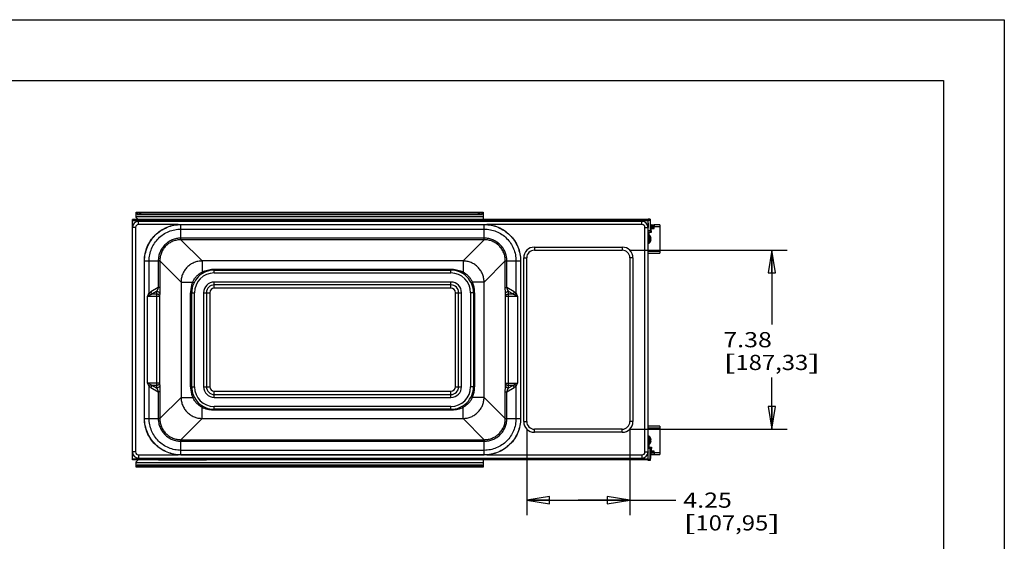
# Model space of a CAD drawing. Units: inches. Extents: x 0 to 17, y 0 to 11.
# Drawn here: x 8.9 to 17, y 6.7 to 11 of the extents above; entities that cross this region are included whole.
import ezdxf
from ezdxf.enums import TextEntityAlignment as Align

# ---------------------------------------------------------------- set-up
doc = ezdxf.new("R2010")
doc.units = ezdxf.units.IN
doc.header["$LTSCALE"] = 0.935
doc.header["$MEASUREMENT"] = 0
doc.layers.get('0').update_dxf_attribs({"linetype": 'CONTINUOUS'})
doc.styles.get("Standard").update_dxf_attribs({"font": 'bluprnt.ttf'})
doc.dimstyles.new('DIMSTYLE_3', dxfattribs={"dimtxt": 0.125, "dimasz": 0.1875, "dimexe": 0.125, "dimexo": 0.0625, "dimgap": 0.0625, "dimtad": 0, "dimtih": 1, "dimtoh": 1, "dimlfac": 5, "dimzin": 4, "dimdsep": 46, "dimtxsty": 'Standard', "dimblk": 'CLOSED', "dimblk1": 'CLOSED', "dimblk2": 'CLOSED', "dimcen": 0.09, "dimadec": 3, "dimazin": 1, "dimtfac": 1, "dimtdec": 3, "dimtofl": 0, "dimtmove": 0, "dimatfit": 3, "dimldrblk": 'CLOSED', "dimfxl": 0, "dimtolj": 1, "dimtzin": 4, "dimarcsym": 0})

# ---------------------------------------------------------------- blocks, each defined once
blk = doc.blocks.new('_CLOSED')
at = {"color": 0, "linetype": 'ByBlock'}
for p, q in [((0, 0), (-1, 0.167)), ((-1, 0.167), (-1, -0.167)), ((-1, -0.167), (0, 0)), ((-1, 0), (0, 0))]:
    blk.add_line(p, q, dxfattribs=at)
blk = doc.blocks.new('*D14')
at = {"color": 7, "linetype": 'Continuous'}
for p, q in [((13.0641, 7.6265), (13.0641, 6.9167)), ((13.9141, 7.6265), (13.9141, 6.9167)), ((13.0641, 7.0417), (13.4891, 7.0417)), ((13.9141, 7.0417), (13.4891, 7.0417)), ((13.4891, 7.0417), (14.2922, 7.0417))]:
    blk.add_line(p, q, dxfattribs=at)
at = {"color": 7, "linetype": 'Continuous', "xscale": 0.1875, "yscale": 0.1875, "zscale": 0.1875, "rotation": 180}
blk.add_blockref('_CLOSED', (13.0641, 7.0417), dxfattribs=at)
at = {"color": 7, "linetype": 'Continuous', "xscale": 0.1875, "yscale": 0.1875, "zscale": 0.1875}
blk.add_blockref('_CLOSED', (13.9141, 7.0417), dxfattribs=at)
at = {"color": 7, "linetype": 'Continuous'}
for s, p, p2 in [('4.25', (14.3547, 6.9792), (14.7547, 6.9792)), ('[', (14.3547, 6.7917), (14.4547, 6.7917)), ('107,95', (14.4547, 6.7917), (15.0547, 6.7917)), (']', (15.0547, 6.7917), (15.1547, 6.7917))]:
    blk.add_text(s, height=0.125, dxfattribs=at).set_placement(p, p2, align=Align.FIT)
blk = doc.blocks.new('*D15')
at = {"color": 7, "linetype": 'Continuous'}
for p, q in [((13.9136, 9.101), (15.2092, 9.101)), ((15.0842, 9.101), (15.0842, 8.4885)), ((15.0842, 7.626), (15.0842, 8.051)), ((13.9136, 7.626), (15.2092, 7.626))]:
    blk.add_line(p, q, dxfattribs=at)
at = {"color": 7, "linetype": 'Continuous', "xscale": 0.1875, "yscale": 0.1875, "zscale": 0.1875}
for p, rotation in [((15.0842, 9.101), 90), ((15.0842, 7.626), 270)]:
    blk.add_blockref('_CLOSED', p, dxfattribs=dict(at, rotation=rotation))
at = {"color": 7, "linetype": 'Continuous'}
for s, p, p2 in [('7.38', (14.6842, 8.301), (15.0842, 8.301)), ('[', (14.6842, 8.1135), (14.7842, 8.1135)), ('187,33', (14.7842, 8.1135), (15.3842, 8.1135)), (']', (15.3842, 8.1135), (15.4842, 8.1135))]:
    blk.add_text(s, height=0.125, dxfattribs=at).set_placement(p, p2, align=Align.FIT)

msp = doc.modelspace()

# ---------------------------------------------------------------- linework, layer by layer
at = {"color": 7, "linetype": 'Continuous'}
for p, q in [((0, 11), (17, 11)), ((17, 11), (17, 0)), ((0.5, 10.5), (16.5, 10.5)), ((16.5, 10.5), (16.5, 0.5)), ((9.8141, 7.37341), (9.8141, 9.35356)), ((14.06607, 9.35356), (9.8141, 9.35356)), ((14.0141, 9.33849), (9.8641, 9.33849)), ((10.03064, 9.35435), (10.03064, 9.35356)), ((10.03064, 9.35435), (10.42434, 9.35435)), ((10.42434, 9.35435), (10.42434, 9.35356)), ((14.08182, 9.3575), (14.06607, 9.3575)), ((14.06607, 7.36947), (14.06607, 9.3575)), ((14.08182, 9.3575), (14.08182, 9.24963)), ((14.09379, 9.24963), (14.08245, 9.3575)), ((10.21488, 9.31348), (12.71332, 9.31348)), ((14.06449, 9.29293), (14.06387, 9.29293)), ((14.06449, 9.29136), (14.06395, 9.29136)), ((14.0641, 7.43849), (14.0641, 9.28849)), ((14.06607, 9.27557), (14.0641, 9.27557)), ((14.06607, 9.26376), (14.0641, 9.26376)), ((14.06449, 9.32364), (14.06607, 9.32364)), ((14.06449, 9.32364), (14.06449, 9.29293)), ((14.06607, 9.32286), (14.06449, 9.32286)), ((14.06449, 9.29451), (14.06607, 9.29451)), ((14.06449, 9.29136), (14.06449, 9.28849)), ((14.06607, 9.24963), (14.09379, 9.24963)), ((14.07237, 9.15829), (14.07237, 9.24963)), ((14.08515, 9.21192), (14.08515, 9.21224)), ((14.08758, 9.19682), (14.08515, 9.1964)), ((14.08515, 9.18939), (14.08515, 9.1964)), ((14.08515, 9.18939), (14.08758, 9.18896)), ((14.08515, 9.17355), (14.08515, 9.17387)), ((14.08852, 9.19919), (14.08758, 9.19682)), ((13.1271, 9.10099), (13.8511, 9.10099)), ((14.06607, 9.15829), (14.07237, 9.15829)), ((9.9141, 7.71427), (9.9141, 9.0127)), ((13.0141, 9.0127), (13.0141, 7.71427)), ((13.0641, 7.68899), (13.0641, 9.03799)), ((13.9141, 9.03799), (13.9141, 7.68899)), ((10.48912, 8.93699), (12.43908, 8.93699)), ((12.4391, 8.81498), (10.4891, 8.81498)), ((10.3031, 7.976), (10.3031, 8.75097)), ((10.4251, 8.75099), (10.4251, 7.97599)), ((12.5031, 7.97599), (12.5031, 8.75099)), ((12.6251, 8.75097), (12.6251, 7.976)), ((10.4891, 7.91199), (12.4391, 7.91199)), ((12.43908, 7.78999), (10.48912, 7.78999)), ((13.8511, 7.62599), (13.1271, 7.62599)), ((14.07237, 7.56868), (14.06607, 7.56868)), ((14.07237, 7.47734), (14.07237, 7.56868)), ((14.08515, 7.55306), (14.08515, 7.55338)), ((14.06607, 7.47734), (14.09379, 7.47734)), ((14.08182, 7.36947), (14.08182, 7.47734)), ((14.09379, 7.47734), (14.08245, 7.36947)), ((14.08758, 7.53797), (14.08515, 7.53754)), ((14.08515, 7.53053), (14.08515, 7.53754)), ((14.08515, 7.53053), (14.08758, 7.53011)), ((14.08515, 7.5147), (14.08515, 7.51502)), ((14.08852, 7.54034), (14.08758, 7.53797)), ((9.8641, 7.38849), (14.0141, 7.38849)), ((12.71332, 7.41349), (10.21488, 7.41349)), ((14.06449, 7.43404), (14.06387, 7.43404)), ((14.06395, 7.43561), (14.06449, 7.43561)), ((14.0641, 7.46317), (14.06607, 7.46317)), ((14.0641, 7.45136), (14.06607, 7.45136)), ((14.06449, 7.43876), (14.06449, 7.43561)), ((14.06449, 7.40333), (14.06449, 7.43404)), ((14.06449, 7.43246), (14.06607, 7.43246)), ((14.06607, 7.40412), (14.06449, 7.40412)), ((14.06449, 7.40333), (14.06607, 7.40333)), ((14.06607, 7.37341), (9.8141, 7.37341)), ((10.03064, 7.37262), (10.03064, 7.37341)), ((10.03064, 7.37262), (10.42434, 7.37262)), ((10.42434, 7.37262), (10.42434, 7.37341)), ((14.08182, 7.36947), (14.06607, 7.36947))]:
    msp.add_line(p, q, dxfattribs=at)
at = {"color": 6, "linetype": 'Continuous'}
for p, q in [((9.8456, 9.37076), (9.8456, 9.41341)), ((9.8456, 9.41341), (12.70386, 9.41341)), ((9.85347, 9.41341), (9.85347, 9.39372)), ((9.88229, 9.41341), (9.88229, 9.39923)), ((12.66717, 9.39923), (12.66717, 9.41341)), ((12.69599, 9.39372), (12.69599, 9.41341)), ((12.70386, 9.41341), (12.70386, 9.35356)), ((9.85347, 9.39923), (9.8456, 9.39923)), ((9.8456, 9.37076), (9.86134, 9.35445)), ((9.85347, 9.39372), (12.69599, 9.39372)), ((9.85898, 9.39923), (12.69049, 9.39923)), ((9.86134, 9.35445), (9.86134, 9.35356)), ((12.70386, 9.39923), (12.69599, 9.39923)), ((14.0641, 9.28073), (14.06607, 9.28073)), ((14.08733, 9.31104), (14.11331, 9.31104)), ((14.11331, 9.29687), (14.08882, 9.29687)), ((14.09052, 9.28073), (14.11331, 9.28073)), ((14.11331, 9.31104), (14.11331, 9.29687)), ((14.16056, 9.30967), (14.11331, 9.30967)), ((14.11331, 9.28073), (14.11331, 9.29598)), ((14.16056, 9.30967), (14.16056, 9.07581)), ((14.06607, 9.07581), (14.16056, 9.07581)), ((14.16056, 7.65116), (14.06607, 7.65116)), ((14.16056, 7.65116), (14.16056, 7.4173)), ((14.06607, 7.44624), (14.0641, 7.44624)), ((14.11331, 7.41593), (14.08733, 7.41593)), ((14.08882, 7.4301), (14.11331, 7.4301)), ((14.11331, 7.44624), (14.09052, 7.44624)), ((14.11331, 7.43099), (14.11331, 7.44624)), ((14.11331, 7.4301), (14.11331, 7.41593)), ((14.11331, 7.4173), (14.16056, 7.4173)), ((9.86134, 7.37252), (9.8456, 7.35621)), ((9.8456, 7.31356), (9.8456, 7.35621)), ((9.8456, 7.32774), (9.85347, 7.32774)), ((12.70386, 7.31356), (9.8456, 7.31356)), ((9.85347, 7.33325), (9.85347, 7.31356)), ((9.85347, 7.33325), (12.69599, 7.33325)), ((9.85898, 7.32774), (12.69049, 7.32774)), ((9.86134, 7.37341), (9.86134, 7.37252)), ((9.88229, 7.32774), (9.88229, 7.31356)), ((12.66717, 7.31356), (12.66717, 7.32774)), ((12.69599, 7.31356), (12.69599, 7.33325)), ((12.69599, 7.32774), (12.70386, 7.32774)), ((12.70386, 7.37341), (12.70386, 7.31356))]:
    msp.add_line(p, q, dxfattribs=at)
at = {"color": 9, "linetype": 'Continuous'}
for p, q in [((9.8482, 9.39923), (9.8482, 9.41341)), ((9.87316, 9.39923), (9.87316, 9.41341)), ((12.67631, 9.41341), (12.67631, 9.39923)), ((12.70127, 9.41341), (12.70127, 9.39923)), ((9.8141, 9.34569), (14.06607, 9.34569)), ((12.70386, 9.37561), (9.8456, 9.37561)), ((9.8641, 9.31249), (9.8641, 9.33849)), ((14.0141, 9.31249), (14.0141, 9.33849)), ((14.06607, 9.34726), (14.08182, 9.34726)), ((9.8401, 9.28849), (9.8141, 9.28849)), ((9.8401, 9.28849), (9.8401, 7.43849)), ((10.19161, 9.31249), (9.8641, 9.31249)), ((10.21488, 9.18713), (10.21488, 9.31348)), ((10.21488, 9.31251), (12.71332, 9.31251)), ((10.21488, 9.27501), (12.71332, 9.27501)), ((12.71332, 9.18713), (12.71332, 9.31348)), ((14.0141, 9.31249), (12.7366, 9.31249)), ((14.0381, 9.28849), (14.0641, 9.28849)), ((14.0381, 7.43849), (14.0381, 9.28849)), ((14.08182, 9.25986), (14.06607, 9.25986)), ((14.08182, 9.33054), (14.08956, 9.24963)), ((14.11331, 9.29598), (14.08891, 9.29598)), ((14.11331, 9.28484), (14.09008, 9.28484)), ((14.11331, 9.29628), (14.16056, 9.29628)), ((10.21385, 9.18713), (10.21392, 9.1996)), ((10.21385, 9.18713), (10.38891, 9.0121)), ((10.21488, 9.18713), (10.21385, 9.18713)), ((10.21488, 9.1996), (10.21392, 9.1996)), ((12.71332, 9.1996), (10.21488, 9.1996)), ((12.71332, 9.18713), (10.21488, 9.18713)), ((12.5393, 9.0121), (12.71435, 9.18713)), ((12.71428, 9.1996), (12.71332, 9.1996)), ((12.71435, 9.18713), (12.71332, 9.18713)), ((12.71435, 9.18713), (12.71428, 9.1996)), ((14.07237, 9.18191), (14.06607, 9.18191)), ((14.07667, 9.22425), (14.07667, 9.16154)), ((13.1271, 9.12599), (13.8511, 9.12599)), ((13.1271, 9.12599), (13.1271, 9.10099)), ((13.8511, 9.12599), (13.8511, 9.10099)), ((14.16056, 9.08919), (14.06607, 9.08919)), ((9.9141, 9.0127), (10.04045, 9.0127)), ((9.91508, 7.71427), (9.91508, 9.0127)), ((9.95257, 8.74773), (9.95257, 9.0127)), ((10.04045, 9.01373), (10.02799, 9.01367)), ((10.02799, 9.01367), (10.02799, 9.0127)), ((10.02799, 9.0127), (10.02799, 8.79368)), ((10.21549, 8.83868), (10.04045, 9.01373)), ((10.04045, 9.01373), (10.04045, 9.0127)), ((10.04045, 9.0127), (10.04045, 8.79368)), ((10.38889, 9.0121), (10.38889, 8.9211)), ((12.5393, 9.0121), (10.38891, 9.0121)), ((12.53931, 9.0121), (12.53931, 8.9211)), ((12.88775, 9.01373), (12.71271, 8.83868)), ((12.88775, 9.01373), (12.90022, 9.01367)), ((12.88775, 9.0127), (12.88775, 9.01373)), ((12.88775, 9.0127), (13.0141, 9.0127)), ((12.88775, 8.79368), (12.88775, 9.0127)), ((12.90022, 9.0127), (12.90022, 9.01367)), ((12.90022, 8.79368), (12.90022, 9.0127)), ((12.97563, 9.0127), (12.97563, 8.74773)), ((13.01312, 9.0127), (13.01312, 7.71427)), ((13.0391, 9.03799), (13.0641, 9.03799)), ((13.0391, 7.68899), (13.0391, 9.03799)), ((13.9391, 9.03799), (13.9141, 9.03799)), ((13.9391, 9.03799), (13.9391, 7.68899)), ((10.4891, 8.91339), (10.4891, 8.94491)), ((10.4891, 8.94491), (12.4391, 8.94491)), ((12.4391, 8.91339), (12.4391, 8.94491)), ((10.4891, 8.91339), (12.4391, 8.91339)), ((10.02799, 8.79368), (9.96634, 8.75809)), ((10.04045, 8.79368), (10.02799, 8.79368)), ((10.21549, 8.8387), (10.31179, 8.8387)), ((10.21549, 8.83868), (10.21549, 7.88829)), ((10.4891, 8.78839), (10.4891, 8.83859)), ((12.4391, 8.83859), (10.4891, 8.83859)), ((12.4391, 8.78839), (10.4891, 8.78839)), ((12.4391, 8.78839), (12.4391, 8.83859)), ((12.71271, 8.8387), (12.61642, 8.8387)), ((12.71271, 7.88829), (12.71271, 8.83868)), ((12.88775, 8.79368), (12.90022, 8.79368)), ((12.96186, 8.75809), (12.90022, 8.79368)), ((9.94007, 8.72273), (9.94556, 8.73369)), ((9.94007, 8.72273), (9.95104, 8.72821)), ((9.94007, 8.00424), (9.94007, 8.72273)), ((9.94007, 8.72273), (10.03817, 8.72273)), ((9.94556, 8.73369), (9.95257, 8.74773)), ((9.95104, 8.72821), (9.96507, 8.73523)), ((10.01428, 8.76087), (9.97884, 8.74041)), ((9.97884, 8.74041), (10.0132, 8.74041)), ((10.01428, 8.76087), (10.0132, 8.74041)), ((10.0132, 8.74041), (10.0132, 7.98656)), ((10.03924, 8.74319), (10.03817, 8.72273)), ((10.03817, 8.72273), (10.03817, 8.00424)), ((10.29386, 7.97599), (10.29386, 8.75099)), ((10.29386, 8.75099), (10.3267, 8.75099)), ((10.3267, 7.97599), (10.3267, 8.75099)), ((10.4015, 8.75099), (10.4015, 7.97599)), ((10.4015, 8.75099), (10.4517, 8.75099)), ((10.4517, 8.75099), (10.4517, 7.97599)), ((12.4765, 8.75099), (12.5267, 8.75099)), ((12.4765, 7.97599), (12.4765, 8.75099)), ((12.5267, 7.97599), (12.5267, 8.75099)), ((12.63434, 8.75099), (12.6015, 8.75099)), ((12.6015, 8.75099), (12.6015, 7.97599)), ((12.63434, 8.75099), (12.63434, 7.97599)), ((12.89003, 8.72273), (12.88896, 8.74319)), ((12.89003, 8.72273), (12.98813, 8.72273)), ((12.89003, 8.00424), (12.89003, 8.72273)), ((12.94936, 8.74041), (12.91393, 8.76087)), ((12.915, 8.74041), (12.91393, 8.76087)), ((12.915, 8.74041), (12.94936, 8.74041)), ((12.915, 7.98656), (12.915, 8.74041)), ((12.96313, 8.73523), (12.97716, 8.72821)), ((12.97563, 8.74773), (12.98265, 8.73369)), ((12.97716, 8.72821), (12.98813, 8.72273)), ((12.98265, 8.73369), (12.98813, 8.72273)), ((12.98813, 8.72273), (12.98813, 8.00424)), ((10.03817, 8.00424), (9.94007, 8.00424)), ((9.95104, 7.99876), (9.94007, 8.00424)), ((9.94556, 7.99328), (9.94007, 8.00424)), ((9.95257, 7.97924), (9.94556, 7.99328)), ((9.96507, 7.99174), (9.95104, 7.99876)), ((9.95257, 7.71427), (9.95257, 7.97924)), ((9.96634, 7.96889), (10.02799, 7.93329)), ((9.97884, 7.98656), (10.01428, 7.9661)), ((10.0132, 7.98656), (9.97884, 7.98656)), ((10.0132, 7.98656), (10.01428, 7.9661)), ((10.03817, 8.00424), (10.03924, 7.98378)), ((10.29386, 7.97599), (10.3267, 7.97599)), ((10.4015, 7.97599), (10.4517, 7.97599)), ((12.4765, 7.97599), (12.5267, 7.97599)), ((12.63434, 7.97599), (12.6015, 7.97599)), ((12.88896, 7.98378), (12.89003, 8.00424)), ((12.89003, 8.00424), (12.98813, 8.00424)), ((12.90022, 7.93329), (12.96186, 7.96889)), ((12.91393, 7.9661), (12.915, 7.98656)), ((12.91393, 7.9661), (12.94936, 7.98656)), ((12.94936, 7.98656), (12.915, 7.98656)), ((12.97716, 7.99876), (12.96313, 7.99174)), ((12.98265, 7.99328), (12.97563, 7.97924)), ((12.97563, 7.97924), (12.97563, 7.71427)), ((12.98813, 8.00424), (12.97716, 7.99876)), ((12.98813, 8.00424), (12.98265, 7.99328)), ((10.02799, 7.93329), (10.02799, 7.71427)), ((10.04045, 7.93329), (10.02799, 7.93329)), ((10.04045, 7.93329), (10.04045, 7.71427)), ((10.04045, 7.71324), (10.21549, 7.88829)), ((10.21549, 7.88827), (10.31179, 7.88827)), ((10.4891, 7.88839), (10.4891, 7.93859)), ((10.4891, 7.93859), (12.4391, 7.93859)), ((10.4891, 7.88839), (12.4391, 7.88839)), ((12.4391, 7.88839), (12.4391, 7.93859)), ((12.71271, 7.88827), (12.61642, 7.88827)), ((12.71271, 7.88829), (12.88775, 7.71324)), ((12.88775, 7.93329), (12.90022, 7.93329)), ((12.88775, 7.71427), (12.88775, 7.93329)), ((12.90022, 7.71427), (12.90022, 7.93329)), ((10.38889, 7.71487), (10.38889, 7.80587)), ((10.4891, 7.78206), (10.4891, 7.81359)), ((12.4391, 7.81359), (10.4891, 7.81359)), ((12.4391, 7.78206), (12.4391, 7.81359)), ((12.53931, 7.71487), (12.53931, 7.80587)), ((9.9141, 7.71427), (10.04045, 7.71427)), ((10.02799, 7.71427), (10.02799, 7.7133)), ((10.04045, 7.71324), (10.02799, 7.7133)), ((10.04045, 7.71427), (10.04045, 7.71324)), ((10.38891, 7.71487), (10.21385, 7.53984)), ((10.38891, 7.71487), (12.5393, 7.71487)), ((12.4391, 7.78206), (10.4891, 7.78206)), ((12.71435, 7.53984), (12.5393, 7.71487)), ((12.88775, 7.71427), (13.0141, 7.71427)), ((12.88775, 7.71324), (12.88775, 7.71427)), ((12.88775, 7.71324), (12.90022, 7.7133)), ((12.90022, 7.7133), (12.90022, 7.71427)), ((13.0391, 7.68899), (13.0641, 7.68899)), ((13.9391, 7.68899), (13.9141, 7.68899)), ((14.06607, 7.63778), (14.16056, 7.63778)), ((13.1271, 7.60099), (13.1271, 7.62599)), ((13.8511, 7.60099), (13.1271, 7.60099)), ((13.8511, 7.60099), (13.8511, 7.62599)), ((14.07667, 7.56539), (14.07667, 7.50268)), ((10.21385, 7.53984), (10.21488, 7.53984)), ((10.21385, 7.53984), (10.21392, 7.52737)), ((10.21392, 7.52737), (10.21488, 7.52737)), ((10.21488, 7.41349), (10.21488, 7.53984)), ((10.21488, 7.53984), (12.71332, 7.53984)), ((10.21488, 7.52737), (12.71332, 7.52737)), ((12.71332, 7.41349), (12.71332, 7.53984)), ((12.71332, 7.53984), (12.71435, 7.53984)), ((12.71332, 7.52737), (12.71428, 7.52737)), ((12.71435, 7.53984), (12.71428, 7.52737)), ((14.06607, 7.54506), (14.07237, 7.54506)), ((14.08182, 7.46711), (14.06607, 7.46711)), ((14.08182, 7.39643), (14.08956, 7.47734)), ((9.8401, 7.43849), (9.8141, 7.43849)), ((9.8641, 7.41449), (9.8641, 7.38849)), ((9.8641, 7.41449), (10.19161, 7.41449)), ((12.71332, 7.45196), (10.21488, 7.45196)), ((12.71332, 7.41446), (10.21488, 7.41446)), ((12.7366, 7.41449), (14.0141, 7.41449)), ((14.0141, 7.41449), (14.0141, 7.38849)), ((14.0381, 7.43849), (14.0641, 7.43849)), ((14.08891, 7.43099), (14.11331, 7.43099)), ((14.09008, 7.44213), (14.11331, 7.44213)), ((14.16056, 7.43069), (14.11331, 7.43069)), ((9.8141, 7.38128), (14.06607, 7.38128)), ((9.8456, 7.35136), (12.70386, 7.35136)), ((9.8482, 7.31356), (9.8482, 7.32774)), ((9.87316, 7.31356), (9.87316, 7.32774)), ((12.67631, 7.32774), (12.67631, 7.31356)), ((12.70127, 7.32774), (12.70127, 7.31356)), ((14.06607, 7.37971), (14.08182, 7.37971))]:
    msp.add_line(p, q, dxfattribs=at)
at = {"color": 7, "linetype": 'Continuous'}
for centre, radius, start, end in [((9.8641, 9.28849), 0.05, 90, 180), ((14.0141, 9.28849), 0.05, 0, 90), ((14.06292, 9.28191), 0.00945, 70.480063, 80.363738), ((14.07488, 9.22248), 0.00251, 44.72604, 180), ((14.04501, 9.19289), 0.04456, 25.726061, 44.72604), ((14.04501, 9.19289), 0.04456, 315.27396, 334.273939), ((14.04461, 9.193), 0.04474, 24.033987, 25.017827), ((14.04452, 9.19283), 0.04484, 334.985665, 343.821616), ((14.04453, 9.19296), 0.04483, 17.159553, 24.033166), ((14.04444, 9.19293), 0.04492, 16.181742, 17.162844), ((14.05148, 9.19634), 0.03723, 13.123307, 14.155856), ((14.05117, 9.18951), 0.03755, 345.859199, 355.09511), ((14.05122, 9.19629), 0.0375, 5.926581, 13.11911), ((14.05078, 9.19623), 0.03794, 4.922196, 5.941818), ((14.08092, 9.20102), 0.00781, 346.505147, 348.687148), ((13.1271, 9.03799), 0.063, 90, 180), ((13.8511, 9.03799), 0.063, 0, 90), ((14.07488, 9.16331), 0.00251, 180, 315.27396), ((10.4891, 8.75099), 0.186, 89.994179, 180.003164), ((12.4391, 8.75099), 0.186, 359.996577, 90.005993), ((10.4891, 8.75099), 0.064, 90, 180), ((12.4391, 8.75099), 0.064, 0, 90), ((10.4891, 7.97599), 0.186, 179.996577, 270.005993), ((10.4891, 7.97599), 0.064, 180, 270), ((12.4391, 7.97599), 0.186, 269.994179, 0.003164), ((12.4391, 7.97599), 0.064, 270, 360), ((13.1271, 7.68899), 0.063, 180, 270), ((13.8511, 7.68899), 0.063, 270, 360), ((14.07488, 7.56362), 0.00251, 44.72604, 180), ((14.04501, 7.53404), 0.04456, 25.726061, 44.72604), ((14.04461, 7.53414), 0.04474, 24.033987, 25.017827), ((14.04453, 7.5341), 0.04483, 17.159553, 24.033166), ((14.04444, 7.53407), 0.04492, 16.181742, 17.162844), ((14.05148, 7.53749), 0.03723, 13.123307, 14.155856), ((14.07488, 7.50445), 0.00251, 180, 315.27396), ((14.04501, 7.53404), 0.04456, 315.27396, 334.273939), ((14.04452, 7.53398), 0.04484, 334.985665, 343.821616), ((14.05117, 7.53066), 0.03755, 345.859199, 355.09511), ((14.05122, 7.53743), 0.0375, 5.926581, 13.11911), ((14.05078, 7.53737), 0.03794, 4.922196, 5.941818), ((14.08092, 7.54216), 0.00781, 346.505147, 348.687148), ((9.8641, 7.43849), 0.05, 180, 270), ((14.0141, 7.43849), 0.05, 270, 360), ((14.06292, 7.44506), 0.00315, 300.019927, 359.999999), ((14.06292, 7.44506), 0.00945, 279.635881, 289.519342)]:
    msp.add_arc(centre, radius, start, end, dxfattribs=at)
at = {"color": 9, "linetype": 'Continuous'}
for centre, radius, start, end in [((9.8641, 9.28849), 0.024, 90, 180), ((14.0141, 9.28849), 0.024, 0, 90), ((13.1271, 9.03799), 0.088, 90, 180), ((13.8511, 9.03799), 0.088, 0, 90), ((10.48491, 8.73324), 0.21098, 113.759717, 117.072205), ((12.44329, 8.73323), 0.21099, 62.927954, 66.241297), ((10.4891, 8.75099), 0.1624, 90, 180), ((12.4391, 8.75099), 0.1624, 0, 90), ((12.4496, 8.75617), 0.18776, 60.752725, 61.456564), ((10.51594, 8.75137), 0.22207, 159.517878, 177.612854), ((10.50879, 8.75375), 0.21453, 156.675275, 159.445209), ((10.26383, 8.7476), 0.10295, 61.019584, 62.238493), ((10.4891, 8.75099), 0.0876, 90, 180), ((10.4891, 8.75099), 0.0374, 90, 180), ((12.4391, 8.75099), 0.0876, 0, 90), ((12.4391, 8.75099), 0.0374, 0, 90), ((12.66435, 8.74763), 0.10291, 117.760876, 118.980234), ((12.41944, 8.75377), 0.2145, 20.550938, 23.325038), ((12.41226, 8.75137), 0.22207, 2.380223, 20.47833), ((10.52008, 8.75095), 0.22622, 177.549943, 179.991451), ((12.40805, 8.75095), 0.22629, 0.009283, 2.44319), ((10.52015, 7.97602), 0.22629, 180.009283, 182.44319), ((10.51594, 7.9756), 0.22207, 182.380223, 200.47833), ((10.4891, 7.97599), 0.1624, 180, 270), ((10.4891, 7.97599), 0.0876, 180, 270), ((10.4891, 7.97599), 0.0374, 180, 270), ((12.4391, 7.97599), 0.1624, 270, 360), ((12.4391, 7.97599), 0.0876, 270, 360), ((12.4391, 7.97599), 0.0374, 270, 360), ((12.41226, 7.9756), 0.22207, 339.517878, 357.612854), ((12.40812, 7.97602), 0.22622, 357.549943, 359.991451), ((10.50876, 7.9732), 0.2145, 200.550938, 203.325038), ((10.26385, 7.97934), 0.10291, 297.760876, 298.980234), ((12.66437, 7.97937), 0.10295, 241.019584, 242.238493), ((12.41942, 7.97322), 0.21453, 336.675275, 339.445209), ((10.4786, 7.9708), 0.18776, 240.752725, 241.456564), ((10.48491, 7.99374), 0.21099, 242.927954, 246.241297), ((12.44329, 7.99373), 0.21098, 293.759717, 297.072205), ((13.1271, 7.68899), 0.088, 180, 270), ((13.8511, 7.68899), 0.088, 270, 360), ((9.8641, 7.43849), 0.024, 180, 270), ((14.0141, 7.43849), 0.024, 270, 360)]:
    msp.add_arc(centre, radius, start, end, dxfattribs=at)
at = {"color": 6, "linetype": 'Continuous'}
for points, knots in [([(9.85898, 9.39923), (9.85852, 9.39881), (9.8569, 9.39717), (9.85554, 9.39524), (9.8548, 9.39372)], [0, 0, 0, 0, 0.2687054, 1, 1, 1, 1]), ([(12.69466, 9.39372), (12.69442, 9.39421), (12.69331, 9.39624), (12.69178, 9.39802), (12.69049, 9.39923)], [0, 0, 0, 0, 0.2337291, 1, 1, 1, 1]), ([(9.8548, 7.33325), (9.85504, 7.33276), (9.85615, 7.33073), (9.85768, 7.32895), (9.85898, 7.32774)], [0, 0, 0, 0, 0.2337291, 1, 1, 1, 1]), ([(12.69049, 7.32774), (12.69094, 7.32816), (12.69256, 7.3298), (12.69393, 7.33173), (12.69466, 7.33325)], [0, 0, 0, 0, 0.2687054, 1, 1, 1, 1])]:
    msp.add_open_spline(points, degree=3, knots=knots, dxfattribs=at)
at = {"color": 7, "linetype": 'Continuous'}
for points, knots in [([(9.9141, 9.0127), (9.9141, 9.03236), (9.91797, 9.07178), (9.93518, 9.12855), (9.96315, 9.18091), (10.0008, 9.22679), (10.04668, 9.26444), (10.09903, 9.2924), (10.15581, 9.30961), (10.19523, 9.31348), (10.21488, 9.31348)], [0, 0, 0, 0, 0.1249913, 0.2499896, 0.3749934, 0.5, 0.6250066, 0.7500104, 0.8750087, 1, 1, 1, 1]), ([(12.71332, 9.31348), (12.73297, 9.31348), (12.77239, 9.30961), (12.82917, 9.2924), (12.88152, 9.26444), (12.92741, 9.22679), (12.96505, 9.18091), (12.99302, 9.12855), (13.01023, 9.07178), (13.0141, 9.03236), (13.0141, 9.0127)], [0, 0, 0, 0, 0.1249913, 0.2499896, 0.3749934, 0.5, 0.6250066, 0.7500104, 0.8750087, 1, 1, 1, 1]), ([(14.08758, 9.18896), (14.08782, 9.18853), (14.08822, 9.18767), (14.08849, 9.18675), (14.08858, 9.1863)], [0, 0, 0, 0, 0.5186893, 1, 1, 1, 1]), ([(10.21488, 7.41349), (10.19523, 7.41349), (10.15581, 7.41736), (10.09903, 7.43457), (10.04668, 7.46253), (10.0008, 7.50018), (9.96315, 7.54606), (9.93518, 7.59842), (9.91797, 7.65519), (9.9141, 7.69461), (9.9141, 7.71427)], [0, 0, 0, 0, 0.1249913, 0.2499896, 0.3749934, 0.5, 0.6250066, 0.7500104, 0.8750087, 1, 1, 1, 1]), ([(13.0141, 7.71427), (13.0141, 7.69461), (13.01023, 7.65519), (12.99302, 7.59842), (12.96505, 7.54606), (12.92741, 7.50018), (12.88152, 7.46253), (12.82917, 7.43457), (12.77239, 7.41736), (12.73297, 7.41349), (12.71332, 7.41349)], [0, 0, 0, 0, 0.1249913, 0.2499896, 0.3749934, 0.5, 0.6250066, 0.7500104, 0.8750087, 1, 1, 1, 1]), ([(14.08758, 7.53011), (14.08782, 7.52967), (14.08822, 7.52881), (14.08849, 7.52789), (14.08858, 7.52745)], [0, 0, 0, 0, 0.5186893, 1, 1, 1, 1])]:
    msp.add_open_spline(points, degree=3, knots=knots, dxfattribs=at)
at = {"color": 9, "linetype": 'Continuous'}
for points, knots in [([(9.91508, 9.0127), (9.91508, 9.03229), (9.91894, 9.07159), (9.93609, 9.12818), (9.96397, 9.18036), (10.00149, 9.22609), (10.04722, 9.26362), (10.09941, 9.29149), (10.156, 9.30865), (10.19529, 9.31251), (10.21488, 9.31251)], [0, 0, 0, 0, 0.1249918, 0.2499901, 0.3749938, 0.5, 0.6250062, 0.7500099, 0.8750082, 1, 1, 1, 1]), ([(9.95257, 9.0127), (9.95257, 9.02985), (9.95595, 9.06423), (9.97096, 9.11375), (9.99535, 9.1594), (10.02818, 9.19941), (10.06818, 9.23224), (10.11384, 9.25663), (10.16336, 9.27164), (10.19774, 9.27501), (10.21488, 9.27501)], [0, 0, 0, 0, 0.125012, 0.2500143, 0.3750092, 0.5, 0.6249908, 0.7499857, 0.874988, 1, 1, 1, 1]), ([(12.71332, 9.31251), (12.73291, 9.31251), (12.7722, 9.30865), (12.82879, 9.29149), (12.88098, 9.26362), (12.92671, 9.22609), (12.96424, 9.18036), (12.99211, 9.12818), (13.00926, 9.07159), (13.01312, 9.03229), (13.01312, 9.0127)], [0, 0, 0, 0, 0.1249918, 0.2499901, 0.3749938, 0.5, 0.6250062, 0.7500099, 0.8750082, 1, 1, 1, 1]), ([(12.71332, 9.27501), (12.73046, 9.27501), (12.76484, 9.27164), (12.81436, 9.25663), (12.86002, 9.23224), (12.90003, 9.19941), (12.93285, 9.1594), (12.95724, 9.11375), (12.97225, 9.06423), (12.97563, 9.02985), (12.97563, 9.0127)], [0, 0, 0, 0, 0.125012, 0.2500143, 0.3750092, 0.5, 0.6249908, 0.7499857, 0.874988, 1, 1, 1, 1]), ([(10.21392, 9.1996), (10.20177, 9.1996), (10.17739, 9.19723), (10.14228, 9.18661), (10.1099, 9.16933), (10.08153, 9.14606), (10.05826, 9.11768), (10.04098, 9.08531), (10.03036, 9.0502), (10.02798, 9.02582), (10.02799, 9.01367)], [0, 0, 0, 0, 0.1249883, 0.2500052, 0.3749983, 0.5, 0.6250018, 0.7499947, 0.8750117, 1, 1, 1, 1]), ([(10.21385, 9.18713), (10.20252, 9.18714), (10.17979, 9.18492), (10.14704, 9.17503), (10.11684, 9.15891), (10.09038, 9.13721), (10.06867, 9.11075), (10.05256, 9.08055), (10.04266, 9.0478), (10.04045, 9.02507), (10.04045, 9.01373)], [0, 0, 0, 0, 0.1249851, 0.2500018, 0.3749958, 0.5, 0.6250042, 0.7499982, 0.8750148, 1, 1, 1, 1]), ([(12.90022, 9.01367), (12.90022, 9.02582), (12.89843, 9.04413), (12.89253, 9.06775), (12.88435, 9.09069), (12.86994, 9.11769), (12.85053, 9.14134), (12.83248, 9.1577), (12.81292, 9.1722), (12.78592, 9.18661), (12.75081, 9.19723), (12.72643, 9.19961), (12.71428, 9.1996)], [0, 0, 0, 0, 0.124953, 0.1875346, 0.2500875, 0.3750446, 0.5000117, 0.5625701, 0.6251295, 0.7500903, 0.8750665, 1, 1, 1, 1]), ([(12.88775, 9.01373), (12.88776, 9.02507), (12.88609, 9.04214), (12.88059, 9.06417), (12.87296, 9.08557), (12.85953, 9.11075), (12.84143, 9.13281), (12.82459, 9.14807), (12.80634, 9.16159), (12.78116, 9.17503), (12.74841, 9.18492), (12.72568, 9.18714), (12.71435, 9.18713)], [0, 0, 0, 0, 0.1249498, 0.1875312, 0.250084, 0.375042, 0.5000116, 0.5625713, 0.6251319, 0.7500938, 0.8750696, 1, 1, 1, 1]), ([(10.38891, 9.0121), (10.37758, 9.01207), (10.35488, 9.0098), (10.32219, 8.99983), (10.29204, 8.98368), (10.26561, 8.96197), (10.24391, 8.93554), (10.22776, 8.9054), (10.21779, 8.8727), (10.21551, 8.85), (10.21549, 8.83868)], [0, 0, 0, 0, 0.1249534, 0.2499445, 0.3749644, 0.5, 0.6250356, 0.7500555, 0.8750466, 1, 1, 1, 1]), ([(12.71271, 8.83868), (12.71269, 8.85), (12.71041, 8.8727), (12.70044, 8.9054), (12.68429, 8.93554), (12.66259, 8.96197), (12.63616, 8.98368), (12.60601, 8.99983), (12.57332, 9.0098), (12.55062, 9.01207), (12.5393, 9.0121)], [0, 0, 0, 0, 0.1249534, 0.2499445, 0.3749644, 0.5, 0.6250356, 0.7500555, 0.8750466, 1, 1, 1, 1]), ([(10.3999, 8.92634), (10.41382, 8.93246), (10.44316, 8.9418), (10.47378, 8.94491), (10.4891, 8.94491)], [0, 0, 0, 0, 0.4980843, 1, 1, 1, 1]), ([(12.4391, 8.94491), (12.45443, 8.94491), (12.48504, 8.9418), (12.51438, 8.93247), (12.52829, 8.92634)], [0, 0, 0, 0, 0.5019177, 1, 1, 1, 1]), ([(10.31179, 8.8387), (10.31576, 8.84739), (10.32508, 8.86422), (10.343, 8.88684), (10.36441, 8.90613), (10.38052, 8.91655), (10.38889, 8.9211)], [0, 0, 0, 0, 0.2498494, 0.5005288, 0.7510181, 1, 1, 1, 1]), ([(10.38889, 8.9211), (10.3898, 8.91968), (10.39149, 8.91721), (10.39338, 8.91487), (10.3943, 8.91394)], [0, 0, 0, 0, 0.5642323, 1, 1, 1, 1]), ([(10.3943, 8.91394), (10.39456, 8.91367), (10.39505, 8.91321), (10.39576, 8.91269), (10.39633, 8.9124), (10.39671, 8.91241), (10.39683, 8.91248)], [0, 0, 0, 0, 0.3742741, 0.6605491, 0.8623404, 1, 1, 1, 1]), ([(12.5339, 8.91394), (12.53364, 8.91367), (12.53315, 8.91321), (12.53244, 8.91269), (12.53187, 8.9124), (12.5315, 8.91241), (12.53138, 8.91248)], [0, 0, 0, 0, 0.3742921, 0.6605722, 0.8623556, 1, 1, 1, 1]), ([(12.53931, 8.9211), (12.5384, 8.91968), (12.53671, 8.91721), (12.53482, 8.91487), (12.5339, 8.91394)], [0, 0, 0, 0, 0.5642353, 1, 1, 1, 1]), ([(12.54133, 8.91999), (12.54948, 8.91543), (12.56516, 8.90504), (12.58598, 8.88596), (12.60341, 8.86371), (12.61252, 8.84721), (12.61642, 8.8387)], [0, 0, 0, 0, 0.2490517, 0.4995274, 0.7501792, 1, 1, 1, 1]), ([(10.02799, 8.79368), (10.02708, 8.79053), (10.02506, 8.78451), (10.02067, 8.77348), (10.01693, 8.76572), (10.01428, 8.76087)], [0, 0, 0, 0, 0.2759071, 0.5344049, 1, 1, 1, 1]), ([(10.04045, 8.79368), (10.04045, 8.78453), (10.04023, 8.76769), (10.03965, 8.75087), (10.03924, 8.74319)], [0, 0, 0, 0, 0.5434151, 1, 1, 1, 1]), ([(10.31371, 8.83766), (10.31512, 8.83688), (10.31706, 8.83575), (10.31932, 8.83421), (10.32022, 8.83352), (10.32059, 8.83319)], [0, 0, 0, 0, 0.5867285, 0.8185399, 1, 1, 1, 1]), ([(10.32059, 8.83319), (10.32076, 8.83304), (10.32105, 8.83276), (10.32142, 8.83233), (10.32164, 8.83193), (10.32155, 8.83175)], [0, 0, 0, 0, 0.3807468, 0.6699934, 1, 1, 1, 1]), ([(12.60761, 8.83319), (12.60744, 8.83304), (12.60715, 8.83276), (12.60678, 8.83233), (12.60657, 8.83193), (12.60665, 8.83175)], [0, 0, 0, 0, 0.380719, 0.6699573, 1, 1, 1, 1]), ([(12.61449, 8.83766), (12.61308, 8.83688), (12.61115, 8.83575), (12.60888, 8.83421), (12.60798, 8.83352), (12.60761, 8.83319)], [0, 0, 0, 0, 0.586723, 0.8185354, 1, 1, 1, 1]), ([(12.88896, 8.74319), (12.88856, 8.75087), (12.88797, 8.76769), (12.88775, 8.78453), (12.88775, 8.79368)], [0, 0, 0, 0, 0.4565845, 1, 1, 1, 1]), ([(12.91393, 8.76087), (12.91127, 8.76572), (12.90753, 8.77348), (12.90314, 8.78451), (12.90112, 8.79053), (12.90022, 8.79368)], [0, 0, 0, 0, 0.4655951, 0.7240933, 1, 1, 1, 1]), ([(9.95257, 8.74773), (9.95463, 8.74978), (9.95902, 8.75353), (9.96387, 8.75666), (9.96634, 8.75809)], [0, 0, 0, 0, 0.5043082, 1, 1, 1, 1]), ([(9.96507, 8.73523), (9.96271, 8.737), (9.95826, 8.74091), (9.95435, 8.74537), (9.95257, 8.74773)], [0, 0, 0, 0, 0.4999958, 1, 1, 1, 1]), ([(9.96507, 8.73523), (9.96617, 8.73578), (9.97064, 8.73782), (9.9753, 8.73939), (9.97884, 8.74041)], [0, 0, 0, 0, 0.250542, 1, 1, 1, 1]), ([(9.97884, 8.74041), (9.97757, 8.74151), (9.97509, 8.744), (9.9706, 8.74972), (9.96783, 8.75463), (9.96634, 8.75809)], [0, 0, 0, 0, 0.2310773, 0.4816965, 1, 1, 1, 1]), ([(10.03817, 8.72273), (10.03811, 8.72387), (10.03766, 8.7262), (10.03609, 8.72949), (10.03368, 8.73251), (10.02938, 8.73613), (10.02248, 8.73935), (10.01636, 8.74032), (10.0132, 8.74041)], [0, 0, 0, 0, 0.1028848, 0.2108726, 0.3257797, 0.4485535, 0.7153876, 1, 1, 1, 1]), ([(10.03924, 8.74319), (10.03918, 8.74433), (10.03873, 8.74666), (10.03716, 8.74995), (10.03475, 8.75297), (10.03045, 8.75659), (10.02355, 8.75981), (10.01743, 8.76079), (10.01428, 8.76087)], [0, 0, 0, 0, 0.1028843, 0.2108707, 0.3257766, 0.4485489, 0.7153807, 1, 1, 1, 1]), ([(12.88896, 8.74319), (12.88902, 8.74433), (12.88947, 8.74666), (12.89104, 8.74995), (12.89345, 8.75297), (12.89775, 8.75659), (12.90465, 8.75981), (12.91077, 8.76079), (12.91393, 8.76087)], [0, 0, 0, 0, 0.1028842, 0.2108706, 0.3257765, 0.4485487, 0.7153806, 1, 1, 1, 1]), ([(12.89003, 8.72273), (12.89009, 8.72387), (12.89054, 8.7262), (12.89211, 8.72949), (12.89452, 8.73251), (12.89883, 8.73613), (12.90572, 8.73935), (12.91184, 8.74032), (12.915, 8.74041)], [0, 0, 0, 0, 0.1028848, 0.2108726, 0.3257797, 0.4485535, 0.7153876, 1, 1, 1, 1]), ([(12.96186, 8.75809), (12.96037, 8.75463), (12.9576, 8.74972), (12.95311, 8.744), (12.95063, 8.74151), (12.94936, 8.74041)], [0, 0, 0, 0, 0.5183035, 0.7689227, 1, 1, 1, 1]), ([(12.94936, 8.74041), (12.95054, 8.74007), (12.95523, 8.73864), (12.95983, 8.73687), (12.96313, 8.73523)], [0, 0, 0, 0, 0.2497364, 1, 1, 1, 1]), ([(12.96186, 8.75809), (12.96433, 8.75666), (12.96918, 8.75353), (12.97357, 8.74978), (12.97563, 8.74773)], [0, 0, 0, 0, 0.4956919, 1, 1, 1, 1]), ([(12.96313, 8.73523), (12.96549, 8.737), (12.96995, 8.74091), (12.97386, 8.74537), (12.97563, 8.74773)], [0, 0, 0, 0, 0.4999999, 1, 1, 1, 1]), ([(9.96507, 7.99174), (9.96271, 7.98997), (9.95826, 7.98606), (9.95435, 7.9816), (9.95257, 7.97924)], [0, 0, 0, 0, 0.4999999, 1, 1, 1, 1]), ([(9.96634, 7.96889), (9.96387, 7.97031), (9.95902, 7.97344), (9.95463, 7.97719), (9.95257, 7.97924)], [0, 0, 0, 0, 0.4956919, 1, 1, 1, 1]), ([(9.97884, 7.98656), (9.97766, 7.9869), (9.97297, 7.98833), (9.96837, 7.9901), (9.96507, 7.99174)], [0, 0, 0, 0, 0.2497364, 1, 1, 1, 1]), ([(9.96634, 7.96889), (9.96783, 7.97234), (9.9706, 7.97725), (9.97509, 7.98297), (9.97757, 7.98546), (9.97884, 7.98656)], [0, 0, 0, 0, 0.5183035, 0.7689227, 1, 1, 1, 1]), ([(10.03817, 8.00424), (10.03811, 8.0031), (10.03766, 8.00077), (10.03609, 7.99748), (10.03368, 7.99446), (10.02938, 7.99084), (10.02248, 7.98762), (10.01636, 7.98665), (10.0132, 7.98656)], [0, 0, 0, 0, 0.1028848, 0.2108726, 0.3257797, 0.4485535, 0.7153876, 1, 1, 1, 1]), ([(10.03924, 7.98378), (10.03918, 7.98264), (10.03873, 7.98031), (10.03716, 7.97702), (10.03475, 7.974), (10.03045, 7.97038), (10.02355, 7.96716), (10.01743, 7.96618), (10.01428, 7.9661)], [0, 0, 0, 0, 0.1028842, 0.2108706, 0.3257765, 0.4485487, 0.7153806, 1, 1, 1, 1]), ([(10.01428, 7.9661), (10.01693, 7.96125), (10.02067, 7.95349), (10.02506, 7.94246), (10.02708, 7.93644), (10.02799, 7.93329)], [0, 0, 0, 0, 0.4655951, 0.7240933, 1, 1, 1, 1]), ([(10.03924, 7.98378), (10.03965, 7.9761), (10.04023, 7.95928), (10.04045, 7.94244), (10.04045, 7.93329)], [0, 0, 0, 0, 0.4565845, 1, 1, 1, 1]), ([(12.88775, 7.93329), (12.88775, 7.94244), (12.88797, 7.95928), (12.88856, 7.9761), (12.88896, 7.98378)], [0, 0, 0, 0, 0.5434151, 1, 1, 1, 1]), ([(12.88896, 7.98378), (12.88902, 7.98264), (12.88947, 7.98031), (12.89104, 7.97702), (12.89345, 7.974), (12.89775, 7.97038), (12.90465, 7.96716), (12.91077, 7.96618), (12.91393, 7.9661)], [0, 0, 0, 0, 0.1028843, 0.2108707, 0.3257766, 0.4485489, 0.7153807, 1, 1, 1, 1]), ([(12.89003, 8.00424), (12.89009, 8.0031), (12.89054, 8.00077), (12.89211, 7.99748), (12.89452, 7.99446), (12.89883, 7.99084), (12.90572, 7.98762), (12.91184, 7.98665), (12.915, 7.98656)], [0, 0, 0, 0, 0.1028848, 0.2108726, 0.3257797, 0.4485535, 0.7153876, 1, 1, 1, 1]), ([(12.90022, 7.93329), (12.90112, 7.93644), (12.90314, 7.94246), (12.90753, 7.95349), (12.91127, 7.96125), (12.91393, 7.9661)], [0, 0, 0, 0, 0.2759071, 0.5344049, 1, 1, 1, 1]), ([(12.96313, 7.99174), (12.96203, 7.99119), (12.95756, 7.98915), (12.9529, 7.98758), (12.94936, 7.98656)], [0, 0, 0, 0, 0.250542, 1, 1, 1, 1]), ([(12.94936, 7.98656), (12.95063, 7.98546), (12.95311, 7.98297), (12.9576, 7.97725), (12.96037, 7.97234), (12.96186, 7.96889)], [0, 0, 0, 0, 0.2310773, 0.4816965, 1, 1, 1, 1]), ([(12.97563, 7.97924), (12.97357, 7.97719), (12.96918, 7.97344), (12.96433, 7.97031), (12.96186, 7.96889)], [0, 0, 0, 0, 0.5043082, 1, 1, 1, 1]), ([(12.96313, 7.99174), (12.96549, 7.98997), (12.96995, 7.98606), (12.97386, 7.9816), (12.97563, 7.97924)], [0, 0, 0, 0, 0.4999958, 1, 1, 1, 1]), ([(10.21549, 7.88829), (10.21551, 7.87697), (10.21779, 7.85427), (10.22776, 7.82157), (10.24391, 7.79143), (10.26561, 7.765), (10.29204, 7.74329), (10.32219, 7.72714), (10.35488, 7.71717), (10.37758, 7.7149), (10.38891, 7.71487)], [0, 0, 0, 0, 0.1249534, 0.2499445, 0.3749644, 0.5, 0.6250356, 0.7500555, 0.8750466, 1, 1, 1, 1]), ([(10.38687, 7.80698), (10.37873, 7.81154), (10.36305, 7.82193), (10.34223, 7.84101), (10.32479, 7.86326), (10.31568, 7.87976), (10.31179, 7.88827)], [0, 0, 0, 0, 0.2490517, 0.4995274, 0.7501792, 1, 1, 1, 1]), ([(10.31371, 7.88931), (10.31512, 7.89009), (10.31706, 7.89122), (10.31932, 7.89276), (10.32022, 7.89345), (10.32059, 7.89378)], [0, 0, 0, 0, 0.586723, 0.8185354, 1, 1, 1, 1]), ([(10.32059, 7.89378), (10.32076, 7.89393), (10.32105, 7.89421), (10.32142, 7.89464), (10.32164, 7.89504), (10.32155, 7.89522)], [0, 0, 0, 0, 0.380719, 0.6699573, 1, 1, 1, 1]), ([(12.5393, 7.71487), (12.55062, 7.7149), (12.57332, 7.71717), (12.60601, 7.72714), (12.63616, 7.74329), (12.66259, 7.765), (12.68429, 7.79143), (12.70044, 7.82157), (12.71041, 7.85427), (12.71269, 7.87697), (12.71271, 7.88829)], [0, 0, 0, 0, 0.1249534, 0.2499445, 0.3749644, 0.5, 0.6250356, 0.7500555, 0.8750466, 1, 1, 1, 1]), ([(12.61642, 7.88827), (12.61244, 7.87958), (12.60312, 7.86275), (12.5852, 7.84013), (12.5638, 7.82084), (12.54768, 7.81042), (12.53931, 7.80587)], [0, 0, 0, 0, 0.2498494, 0.5005288, 0.7510181, 1, 1, 1, 1]), ([(12.60761, 7.89378), (12.60744, 7.89393), (12.60715, 7.89421), (12.60678, 7.89464), (12.60657, 7.89504), (12.60665, 7.89522)], [0, 0, 0, 0, 0.3807468, 0.6699934, 1, 1, 1, 1]), ([(12.61449, 7.88931), (12.61308, 7.89009), (12.61115, 7.89122), (12.60888, 7.89276), (12.60798, 7.89345), (12.60761, 7.89378)], [0, 0, 0, 0, 0.5867285, 0.8185399, 1, 1, 1, 1]), ([(10.38889, 7.80587), (10.3898, 7.80729), (10.39149, 7.80976), (10.39338, 7.8121), (10.3943, 7.81303)], [0, 0, 0, 0, 0.5642353, 1, 1, 1, 1]), ([(10.3943, 7.81303), (10.39457, 7.8133), (10.39505, 7.81376), (10.39576, 7.81428), (10.39633, 7.81457), (10.39671, 7.81456), (10.39683, 7.81449)], [0, 0, 0, 0, 0.3742921, 0.6605722, 0.8623556, 1, 1, 1, 1]), ([(10.4891, 7.78206), (10.47378, 7.78206), (10.44316, 7.78517), (10.41383, 7.7945), (10.39991, 7.80063)], [0, 0, 0, 0, 0.5019177, 1, 1, 1, 1]), ([(12.5283, 7.80063), (12.51438, 7.79451), (12.48504, 7.78517), (12.45443, 7.78206), (12.4391, 7.78206)], [0, 0, 0, 0, 0.4980843, 1, 1, 1, 1]), ([(12.5339, 7.81303), (12.53364, 7.8133), (12.53315, 7.81376), (12.53244, 7.81428), (12.53187, 7.81457), (12.5315, 7.81456), (12.53138, 7.81449)], [0, 0, 0, 0, 0.3742741, 0.6605491, 0.8623404, 1, 1, 1, 1]), ([(12.53931, 7.80587), (12.5384, 7.80729), (12.53671, 7.80976), (12.53482, 7.8121), (12.5339, 7.81303)], [0, 0, 0, 0, 0.5642323, 1, 1, 1, 1]), ([(10.21488, 7.41446), (10.19529, 7.41446), (10.156, 7.41832), (10.09941, 7.43548), (10.04722, 7.46335), (10.00149, 7.50088), (9.96397, 7.54661), (9.93609, 7.59879), (9.91894, 7.65538), (9.91508, 7.69468), (9.91508, 7.71427)], [0, 0, 0, 0, 0.1249918, 0.2499901, 0.3749938, 0.5, 0.6250062, 0.7500099, 0.8750082, 1, 1, 1, 1]), ([(10.21488, 7.45196), (10.19774, 7.45196), (10.16336, 7.45533), (10.11384, 7.47034), (10.06818, 7.49473), (10.02818, 7.52756), (9.99535, 7.56757), (9.97096, 7.61322), (9.95595, 7.66274), (9.95257, 7.69712), (9.95257, 7.71427)], [0, 0, 0, 0, 0.125012, 0.2500143, 0.3750092, 0.5, 0.6249908, 0.7499857, 0.874988, 1, 1, 1, 1]), ([(10.02799, 7.7133), (10.02798, 7.70115), (10.02977, 7.68284), (10.03567, 7.65922), (10.04385, 7.63628), (10.05826, 7.60928), (10.07767, 7.58563), (10.09572, 7.56927), (10.11528, 7.55477), (10.14229, 7.54036), (10.17739, 7.52974), (10.20177, 7.52737), (10.21392, 7.52737)], [0, 0, 0, 0, 0.124953, 0.1875346, 0.2500875, 0.3750446, 0.5000117, 0.5625701, 0.6251295, 0.7500903, 0.8750665, 1, 1, 1, 1]), ([(10.04045, 7.71324), (10.04045, 7.7019), (10.04211, 7.68483), (10.04761, 7.6628), (10.05524, 7.6414), (10.06867, 7.61622), (10.08677, 7.59416), (10.10361, 7.5789), (10.12186, 7.56538), (10.14704, 7.55194), (10.17979, 7.54205), (10.20252, 7.53983), (10.21385, 7.53984)], [0, 0, 0, 0, 0.1249498, 0.1875312, 0.250084, 0.375042, 0.5000116, 0.5625713, 0.6251319, 0.7500938, 0.8750696, 1, 1, 1, 1]), ([(12.97563, 7.71427), (12.97563, 7.69712), (12.97225, 7.66274), (12.95724, 7.61322), (12.93285, 7.56757), (12.90003, 7.52756), (12.86002, 7.49473), (12.81436, 7.47034), (12.76484, 7.45533), (12.73046, 7.45196), (12.71332, 7.45196)], [0, 0, 0, 0, 0.125012, 0.2500143, 0.3750092, 0.5, 0.6249908, 0.7499857, 0.874988, 1, 1, 1, 1]), ([(13.01312, 7.71427), (13.01312, 7.69468), (13.00926, 7.65538), (12.99211, 7.59879), (12.96424, 7.54661), (12.92671, 7.50088), (12.88098, 7.46335), (12.82879, 7.43548), (12.7722, 7.41832), (12.73291, 7.41446), (12.71332, 7.41446)], [0, 0, 0, 0, 0.1249918, 0.2499901, 0.3749938, 0.5, 0.6250062, 0.7500099, 0.8750082, 1, 1, 1, 1]), ([(12.71428, 7.52737), (12.72644, 7.52737), (12.75081, 7.52974), (12.78592, 7.54036), (12.8183, 7.55764), (12.84667, 7.58091), (12.86994, 7.60929), (12.88722, 7.64166), (12.89784, 7.67677), (12.90022, 7.70115), (12.90022, 7.7133)], [0, 0, 0, 0, 0.1249883, 0.2500052, 0.3749983, 0.5, 0.6250018, 0.7499947, 0.8750117, 1, 1, 1, 1]), ([(12.71435, 7.53984), (12.72568, 7.53983), (12.74841, 7.54205), (12.78116, 7.55194), (12.81136, 7.56806), (12.83783, 7.58976), (12.85953, 7.61622), (12.87564, 7.64642), (12.88554, 7.67917), (12.88776, 7.7019), (12.88775, 7.71324)], [0, 0, 0, 0, 0.1249851, 0.2500018, 0.3749958, 0.5, 0.6250042, 0.7499982, 0.8750148, 1, 1, 1, 1])]:
    msp.add_open_spline(points, degree=3, knots=knots, dxfattribs=at)

# ---------------------------------------------------------------- dimensions: what is measured, and where the dimension line sits
at = {"color": 7, "linetype": 'Continuous'}
dim = msp.add_linear_dim(base=(15.0842049887, 9.1009850789), p1=(13.8511008315, 7.6259850789), p2=(13.8511008313, 9.1009850789), angle=90, text='<>\\P[]', dimstyle='DIMSTYLE_3', dxfattribs=at)
dim.commit()
dim.dimension.update_dxf_attribs({"geometry": '*D15', "text_midpoint": (15.0842049887, 8.2697350789), "dimtype": 160})
dim = msp.add_linear_dim(base=(13.9141, 7.04171), p1=(13.0641, 7.68899), p2=(13.9141, 7.68899), text='<>\\P[]', dimstyle='DIMSTYLE_3', dxfattribs=at)
dim.commit()
dim.dimension.update_dxf_attribs({"geometry": '*D14', "text_midpoint": (14.75472, 6.94796), "dimtype": 160})

doc.saveas('drawing.dxf')
